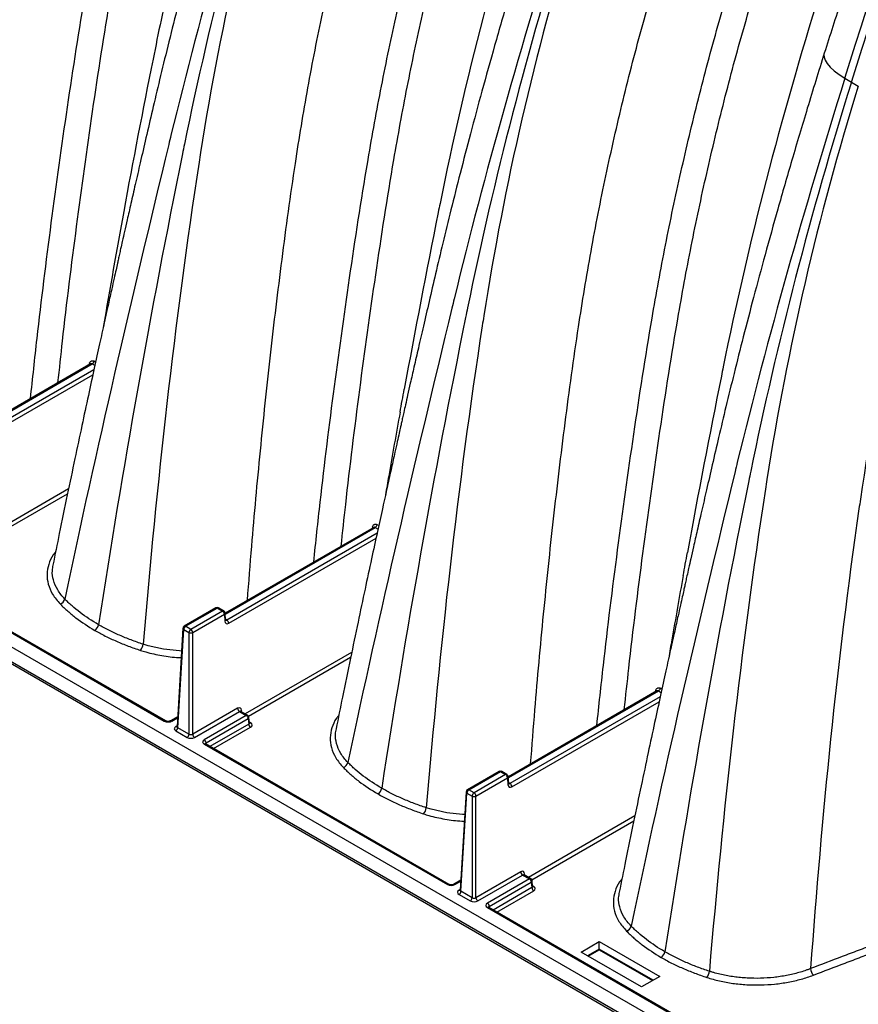
# Model space of a CAD drawing. Units: millimetres. Extents: x 648 to 27626, y 455 to 16615.
# Drawn here: x 6605 to 6832, y 9944 to 10210 of the extents above; entities that cross this region are included whole.
import ezdxf

# ---------------------------------------------------------------- set-up
doc = ezdxf.new("R2010")
doc.units = ezdxf.units.MM
doc.header["$LTSCALE"] = 65

msp = doc.modelspace()

# ---------------------------------------------------------------- linework, layer by layer
at = {"color": 7, "linetype": 'Continuous', "lineweight": 25}
for p, q in [((7098.83, 9750.41), (6023.45, 10371.21)), ((6023.75, 10370.55), (7099.13, 9749.75)), ((6034.23, 10369.05), (7121.02, 9741.67)), ((6624.43, 10117.26), (6584.23, 10094.05)), ((6584.25, 10093.82), (6624.86, 10117.26)), ((6624.13, 10117.34), (6624.07, 10117.05)), ((6624.43, 10117.26), (6624.43, 10117.26)), ((6624.86, 10117.26), (6625.67, 10116.8)), ((6625.8, 10117.76), (6625.36, 10118.01)), ((6625.35, 10115.68), (6584.68, 10092.21)), ((6585.19, 10091.34), (6625.06, 10114.36)), ((6618.47, 10083.44), (6589.67, 10066.81)), ((6590.57, 10066.18), (6618.2, 10082.13)), ((6702.44, 10073.52), (6702, 10073.77)), ((6701.07, 10073.01), (6660.88, 10049.81)), ((6660.89, 10049.57), (6701.5, 10073.02)), ((6701.99, 10071.44), (6661.32, 10047.96)), ((6700.77, 10073.1), (6700.71, 10072.8)), ((6701.07, 10073.01), (6701.08, 10073.01)), ((6701.5, 10073.02), (6702.31, 10072.55)), ((6661.83, 10047.1), (6701.7, 10070.12)), ((6578.56, 10058.65), (6644.4, 10020.64)), ((6644.76, 10020.68), (6578.92, 10058.69)), ((6658.36, 10051.25), (6649.8, 10046.31)), ((6650.16, 10046.27), (6658.73, 10051.21)), ((6660.15, 10050.39), (6651.59, 10045.45)), ((6652.1, 10044.58), (6660.66, 10049.53)), ((6658.73, 10051.21), (6660.15, 10050.39)), ((6660.51, 10050.43), (6659.09, 10051.25)), ((6660.66, 10049.53), (6660.78, 10047.67)), ((6660.99, 10047.99), (6660.87, 10049.84)), ((6661.32, 10047.96), (6660.98, 10048.16)), ((6649.44, 10045.73), (6647.84, 10019.14)), ((6648.05, 10018.83), (6649.65, 10045.41)), ((6649.65, 10045.41), (6651.08, 10044.58)), ((6651.59, 10045.45), (6650.16, 10046.27)), ((6651.08, 10044.58), (6651.08, 10017.08)), ((6652.1, 10017.08), (6652.1, 10044.58)), ((6695.11, 10039.2), (6666.31, 10022.57)), ((6667.22, 10021.94), (6694.84, 10037.88)), ((6777.72, 10028.77), (6737.52, 10005.56)), ((6737.53, 10005.33), (6778.14, 10028.77)), ((6777.41, 10028.85), (6777.35, 10028.56)), ((6777.72, 10028.77), (6777.72, 10028.77)), ((6778.14, 10028.77), (6778.95, 10028.31)), ((6779.08, 10029.27), (6778.64, 10029.53)), ((6778.63, 10027.2), (6737.96, 10003.72)), ((6738.47, 10002.86), (6778.34, 10025.87)), ((6664.24, 10024.09), (6652.1, 10017.08)), ((6652.61, 10016.22), (6664.75, 10023.23)), ((6664.75, 10023.23), (6666.59, 10022.16)), ((6665.13, 10023.26), (6665.07, 10023.3)), ((6666.95, 10022.2), (6665.12, 10023.26)), ((6665.32, 10023.14), (6665.29, 10023.54)), ((6648, 10021.79), (6646.08, 10020.68)), ((6646.44, 10020.64), (6647.98, 10021.53)), ((6666.59, 10022.16), (6655.2, 10015.59)), ((6655.71, 10014.73), (6667.1, 10021.31)), ((6667.1, 10021.31), (6667.24, 10019.81)), ((6667.45, 10020.11), (6667.31, 10021.64)), ((6667.75, 10020.13), (6667.43, 10020.31)), ((6647.85, 10019.33), (6647.54, 10019.15)), ((6647.54, 10017.97), (6650.57, 10016.22)), ((6651.08, 10017.08), (6648.05, 10018.83)), ((6667.24, 10019.81), (6656.76, 10013.76)), ((6657.75, 10013.18), (6667.75, 10018.95)), ((6655.74, 10014.34), (6655.71, 10014.73)), ((6655.2, 10014.41), (6721.04, 9976.4)), ((6721.4, 9976.44), (6655.56, 10014.44)), ((6735.01, 10007.01), (6726.44, 10002.06)), ((6726.81, 10002.03), (6735.37, 10006.97)), ((6735.37, 10006.97), (6736.79, 10006.15)), ((6737.15, 10006.18), (6735.73, 10007.01)), ((6736.79, 10006.15), (6728.23, 10001.2)), ((6728.74, 10000.34), (6737.3, 10005.28)), ((6737.3, 10005.28), (6737.42, 10003.42)), ((6737.63, 10003.74), (6737.51, 10005.6)), ((6726.08, 10001.48), (6724.48, 9974.89)), ((6728.23, 10001.2), (6726.81, 10002.03)), ((6737.96, 10003.72), (6737.62, 10003.92)), ((6724.69, 9974.59), (6726.3, 10001.16)), ((6726.3, 10001.16), (6727.72, 10000.34)), ((6727.72, 10000.34), (6727.72, 9972.84)), ((6728.74, 9972.84), (6728.74, 10000.34)), ((6771.76, 9994.96), (6742.95, 9978.33)), ((6743.86, 9977.69), (6771.48, 9993.64)), ((6724.64, 9977.54), (6722.72, 9976.44)), ((6740.88, 9979.85), (6728.74, 9972.84)), ((6729.25, 9971.98), (6741.39, 9978.98)), ((6743.23, 9977.92), (6731.84, 9971.34)), ((6741.39, 9978.98), (6743.23, 9977.92)), ((6741.77, 9979.01), (6741.71, 9979.06)), ((6743.59, 9977.95), (6741.76, 9979.01)), ((6741.96, 9978.9), (6741.93, 9979.3)), ((6744.09, 9975.87), (6743.95, 9977.39)), ((6723.08, 9976.4), (6724.62, 9977.29)), ((6724.49, 9975.08), (6724.18, 9974.91)), ((6732.35, 9970.49), (6743.74, 9977.07)), ((6743.88, 9975.56), (6733.4, 9969.51)), ((6734.39, 9968.94), (6744.39, 9974.71)), ((6743.74, 9977.07), (6743.88, 9975.56)), ((6744.39, 9975.89), (6744.07, 9976.07)), ((6724.18, 9973.73), (6727.21, 9971.98)), ((6727.72, 9972.84), (6724.69, 9974.59)), ((6731.84, 9970.16), (6874.32, 9887.91)), ((6874.68, 9887.95), (6732.2, 9970.2)), ((6732.38, 9970.1), (6732.35, 9970.49)), ((6757.2, 9958.12), (6762.13, 9960.96)), ((6762.13, 9958.95), (6758.94, 9957.11)), ((6759.14, 9957), (6762.13, 9958.72)), ((6762.13, 9960.96), (6778.48, 9951.53)), ((6762.13, 9958.95), (6762.13, 9960.96)), ((6762.13, 9958.95), (6762.13, 9958.72)), ((6776.74, 9950.52), (6762.13, 9958.95)), ((6762.13, 9958.72), (6776.54, 9950.41)), ((6773.55, 9948.68), (6757.2, 9958.12)), ((6778.48, 9951.53), (6773.55, 9948.68))]:
    msp.add_line(p, q, dxfattribs=at)
at = {"color": 7, "linetype": 'Continuous', "lineweight": 25, "flags": 128}
for points in [[(6823.04, 10201.37), (6822.95, 10201.03), (6822.96, 10200.27), (6823.25, 10199.42), (6823.82, 10198.52), (6824.65, 10197.57), (6825.74, 10196.58), (6827.07, 10195.57), (6828.62, 10194.56)], [(6649.07, 10039.59), (6648.47, 10039.6), (6644.19, 10040.08), (6640.01, 10041.01), (6638.65, 10041.43), (6638.65, 10041.43), (6638.65, 10041.43)], [(6725.71, 9995.35), (6725.11, 9995.35), (6720.83, 9995.84), (6716.65, 9996.77), (6715.29, 9997.18), (6715.29, 9997.18), (6715.29, 9997.18)]]:
    msp.add_lwpolyline(points, dxfattribs=at)
at = {"color": 7, "linetype": 'Continuous', "lineweight": 25}
for centre, radius, start, end in [((6867.24, 10257.4), 73.77, 238.4228, 240.019), ((6871.91, 10265.48), 83.1, 240.0168, 241.4912), ((6623.87, 10116.88), 0.527, 34.4375, 60.5057), ((6624.25, 10118.21), 1.13, 302.9367, 350.0189), ((6700.89, 10073.97), 1.13, 302.9367, 350.0189), ((6700.51, 10072.64), 0.527, 34.4375, 60.5057), ((6615.61, 10054.1), 1.89, 288.7413, 346.6418), ((6658.73, 10050.62), 0.722, 60.0027, 119.9973), ((6658.52, 10050.94), 0.348, 52.8883, 115.8013), ((6658.94, 10050.94), 0.348, 64.1987, 127.1117), ((6660.36, 10050.11), 0.348, 64.1987, 127.1117), ((6659.55, 10049.45), 1.12, 3.8499, 57.3049), ((6660.15, 10049.8), 0.722, 3.4611, 60.0027), ((6660.52, 10049.85), 0.357, 294.2406, 358.69), ((6624.37, 10047.07), 2.26, 302.9186, 350.6891), ((6660.63, 10047.99), 0.357, 294.2406, 358.69), ((6660.72, 10047.02), 1.12, 3.8499, 57.3049), ((6650.16, 10045.68), 0.722, 119.9973, 176.5389), ((6649.8, 10045.73), 0.357, 181.31, 245.7594), ((6650.77, 10045.33), 1.12, 122.6951, 176.1501), ((6649.95, 10045.99), 0.348, 52.8883, 115.8013), ((6652.19, 10044.51), 1.12, 122.6951, 176.1501), ((6651.59, 10045.65), 1.18, 244.4741, 295.5259), ((6650.99, 10044.51), 1.12, 3.8499, 57.3049), ((6635.63, 10041.72), 3.03, 319.9132, 354.5537), ((6777.15, 10028.4), 0.527, 34.4375, 60.5057), ((6777.53, 10029.72), 1.13, 302.9367, 350.0189), ((6665.35, 10024.16), 1.12, 183.8499, 237.3049), ((6665.49, 10023.18), 0.415, 118.1884, 165.4534), ((6644.61, 10020.37), 0.348, 64.2699, 127.1046), ((6646.23, 10020.37), 0.349, 52.9829, 115.4915), ((6666.8, 10021.88), 0.348, 64.2697, 127.0408), ((6665.99, 10021.22), 1.12, 4.4665, 57.2659), ((6666.59, 10021.57), 0.722, 5.1864, 60.0027), ((6666.94, 10021.64), 0.373, 296.056, 358.9966), ((6667.53, 10020.46), 0.397, 259.4821, 304.1857), ((6647.76, 10019.48), 0.398, 235.8534, 279.6674), ((6646.93, 10018.91), 1.12, 302.6951, 356.1501), ((6668.35, 10019.89), 1.12, 184.4665, 237.2659), ((6649.97, 10017.16), 1.12, 302.6951, 356.1501), ((6653.21, 10017.16), 1.12, 183.8499, 237.3049), ((6654.6, 10014.65), 1.12, 4.4665, 57.2659), ((6655.41, 10014.13), 0.348, 64.1987, 127.1117), ((6692.25, 10009.86), 1.89, 288.7413, 346.6418), ((6735.37, 10006.38), 0.722, 60.0027, 119.9973), ((6735.16, 10006.69), 0.348, 52.8883, 115.8013), ((6735.58, 10006.69), 0.348, 64.1987, 127.1117), ((6737, 10005.87), 0.348, 64.1987, 127.1117), ((6736.19, 10005.21), 1.12, 3.8499, 57.3049), ((6736.79, 10005.56), 0.722, 3.4611, 60.0027), ((6737.16, 10005.61), 0.357, 294.2406, 358.69), ((6701.01, 10002.83), 2.26, 302.9186, 350.6891), ((6726.81, 10001.44), 0.722, 119.9973, 176.5389), ((6726.44, 10001.49), 0.357, 181.31, 245.7594), ((6727.41, 10001.09), 1.12, 122.6951, 176.1501), ((6726.6, 10001.75), 0.348, 52.8883, 115.8013), ((6737.27, 10003.75), 0.357, 294.2406, 358.69), ((6737.36, 10002.78), 1.12, 3.8499, 57.3049), ((6728.83, 10000.27), 1.12, 122.6951, 176.1501), ((6728.23, 10001.41), 1.18, 244.4741, 295.5259), ((6727.63, 10000.27), 1.12, 3.8499, 57.3049), ((6712.28, 9997.47), 3.03, 319.9132, 354.5537), ((6741.99, 9979.92), 1.12, 183.8499, 237.3049), ((6742.13, 9978.93), 0.415, 118.1884, 165.4534), ((6743.44, 9977.64), 0.348, 64.2697, 127.0408), ((6742.63, 9976.98), 1.12, 4.4665, 57.2659), ((6743.23, 9977.33), 0.722, 5.1864, 60.0027), ((6743.58, 9977.4), 0.373, 296.056, 358.9966), ((6721.25, 9976.12), 0.348, 64.2699, 127.1046), ((6722.87, 9976.12), 0.349, 52.9829, 115.4915), ((6724.4, 9975.24), 0.398, 235.8534, 279.6674), ((6744.99, 9975.65), 1.12, 184.4665, 237.2659), ((6744.17, 9976.21), 0.397, 259.4821, 304.1857), ((6723.58, 9974.67), 1.12, 302.6951, 356.1501), ((6726.61, 9972.91), 1.12, 302.6951, 356.1501), ((6729.86, 9972.91), 1.12, 183.8499, 237.3049), ((6731.24, 9970.4), 1.12, 4.4665, 57.2659), ((6732.05, 9969.89), 0.348, 64.1987, 127.1117), ((6768.9, 9965.61), 1.89, 288.7413, 346.6418), ((6777.65, 9958.59), 2.26, 302.9186, 350.6891), ((6822.07, 9953.83), 2.77, 184.0031, 224.628), ((6788.92, 9953.23), 3.03, 319.9132, 354.5537)]:
    msp.add_arc(centre, radius, start, end, dxfattribs=at)
for centre, major_axis, ratio, start_param, end_param in [((6661.79, 10048.3), (0.68, 1.27), 0.597163, 2.372302, 3.908191), ((6661.28, 10048.57), (0.32, 0.648), 0.616083, 3.087357, 3.886825), ((6664.27, 10022.89), (0.68, 1.27), 0.597163, 5.531348, 7.049784), ((6664.79, 10022.62), (0.32, 0.648), 0.616083, 6.2431, 7.028417), ((6645.42, 10021.24), (1.44, 0), 0.578343, 3.928669, 5.497639), ((6666.72, 10020.13), (0.727, -0.065), 0.569552, 5.549707, 6.385944), ((6666.72, 10019.54), (1.45, 0), 0.575709, 5.499157, 7.067214), ((6648.56, 10018.56), (1.45, 0), 0.576585, 2.356803, 3.926382), ((6648.56, 10019.15), (0.724, 0.043), 0.573806, 3.072377, 3.892025), ((6651.59, 10016.81), (1.44, 0), 0.577991, 3.9276, 5.497178), ((6651.59, 10017.4), (0.722, 0), 0.619674, 3.9276, 5.497178), ((6656.23, 10015), (1.45, 0), 0.576234, 2.357867, 3.926837), ((6656.23, 10014.41), (0.726, -0.056), 0.581778, 2.403471, 3.226826), ((6738.44, 10004.06), (0.68, 1.27), 0.597163, 2.372302, 3.908191), ((6737.93, 10004.33), (0.32, 0.648), 0.616083, 3.087357, 3.886825), ((6740.92, 9978.65), (0.68, 1.27), 0.597163, 5.531348, 7.049784), ((6741.43, 9978.37), (0.32, 0.648), 0.616083, 6.2431, 7.028417), ((6722.06, 9976.99), (1.44, 0), 0.578343, 3.928669, 5.497639), ((6725.2, 9974.32), (1.45, 0), 0.576585, 2.356803, 3.926382), ((6725.2, 9974.91), (0.724, 0.043), 0.573806, 3.072377, 3.892025), ((6743.36, 9975.89), (0.727, -0.065), 0.569552, 5.549707, 6.385944), ((6743.36, 9975.3), (1.45, 0), 0.575709, 5.499157, 7.067214), ((6728.23, 9973.16), (0.722, 0), 0.619674, 3.9276, 5.497178), ((6728.23, 9972.57), (1.44, 0), 0.577991, 3.9276, 5.497178), ((6732.87, 9970.75), (1.45, 0), 0.576234, 2.357867, 3.926837), ((6732.87, 9970.16), (0.726, -0.056), 0.581778, 2.403471, 3.226826)]:
    msp.add_ellipse(centre, major_axis=major_axis, ratio=ratio, start_param=start_param, end_param=end_param, dxfattribs=at)
for points, knots in [([(6879.66, 10346.87), (6878.5, 10344.35), (6876.06, 10339.08), (6872.33, 10330.81), (6868.35, 10321.84), (6864.15, 10312.16), (6859.75, 10301.76), (6855.18, 10290.66), (6850.59, 10279.19), (6846.02, 10267.41), (6841.49, 10255.35), (6836.89, 10242.7), (6832.25, 10229.45), (6827.58, 10215.6), (6824.57, 10206.18), (6823.04, 10201.37)], [0, 0, 0, 0, 0.052412, 0.109612, 0.1716, 0.238377, 0.309945, 0.386306, 0.467465, 0.546081, 0.628741, 0.715452, 0.806224, 0.901069, 1, 1, 1, 1]), ([(6590.27, 10097.53), (6590.64, 10102.41), (6591.68, 10115.87), (6593.72, 10137.99), (6596.42, 10163.87), (6599.56, 10189.81), (6602.84, 10213.89), (6606.51, 10236.18), (6610.53, 10256.66), (6615.2, 10277.15), (6620.5, 10297.63), (6624.61, 10311.24), (6626.66, 10318.04)], [0, 0, 0, 0, 0.06702, 0.184947, 0.302753, 0.42055, 0.538436, 0.630914, 0.723273, 0.815546, 0.907774, 1, 1, 1, 1]), ([(6608.18, 10107.88), (6608.77, 10113.3), (6610.46, 10129.1), (6613.74, 10155.41), (6618.11, 10186.76), (6622.36, 10214.22), (6626.68, 10237.87), (6630.86, 10257.66), (6635.59, 10277.44), (6640.85, 10297.2), (6644.83, 10310.34), (6646.82, 10316.9)], [0, 0, 0, 0, 0.078237, 0.22829, 0.378361, 0.528648, 0.623064, 0.717394, 0.81165, 0.905847, 1, 1, 1, 1]), ([(6615.62, 10112.17), (6616.03, 10115.93), (6617.53, 10130), (6620.59, 10154.49), (6624.91, 10185.62), (6629.12, 10212.9), (6633.41, 10236.4), (6637.56, 10256.06), (6642.26, 10275.71), (6647.48, 10295.34), (6651.44, 10308.38), (6653.41, 10314.9)], [0, 0, 0, 0, 0.05592, 0.209557, 0.363228, 0.517156, 0.61391, 0.710551, 0.807099, 0.903575, 1, 1, 1, 1]), ([(6668.52, 10306.18), (6666.34, 10299.04), (6661.97, 10284.76), (6656.05, 10263.39), (6650.61, 10242.08), (6645.66, 10220.84), (6639.93, 10192.98), (6633.87, 10161.71), (6629.68, 10137.61), (6627.86, 10127.16)], [0, 0, 0, 0, 0.117897, 0.235879, 0.353963, 0.472171, 0.590515, 0.822598, 1, 1, 1, 1]), ([(6669.76, 10289.87), (6668.22, 10284.88), (6665.21, 10275.17), (6661.03, 10261.1), (6657.22, 10247.89), (6653.77, 10235.53), (6650.66, 10224.01), (6647.88, 10213.33), (6645.38, 10203.46), (6643.17, 10194.4), (6641.22, 10186.14), (6639.49, 10178.66), (6637.94, 10171.97), (6636.58, 10166.05), (6635.4, 10160.9), (6634.44, 10156.66), (6633.67, 10153.26), (6633.08, 10150.64), (6632.62, 10148.6), (6632.31, 10147.22), (6632.11, 10146.3), (6631.93, 10145.46), (6631.67, 10144.3), (6631.28, 10142.57), (6630.77, 10140.28), (6630.08, 10137.18), (6629.19, 10133.18), (6628.09, 10128.21), (6626.82, 10122.43), (6625.38, 10115.86), (6623.78, 10108.49), (6622.03, 10100.32), (6620.12, 10091.36), (6618.09, 10081.61), (6616.11, 10072.01), (6614.83, 10065.67), (6614.26, 10062.83)], [0, 0, 0, 0, 0.063279, 0.123167, 0.179679, 0.232825, 0.282611, 0.329038, 0.372103, 0.411805, 0.448139, 0.481111, 0.510662, 0.536792, 0.559504, 0.578802, 0.592889, 0.604365, 0.613231, 0.619492, 0.622225, 0.624838, 0.629873, 0.637459, 0.647601, 0.6603, 0.678915, 0.701215, 0.727204, 0.756884, 0.790262, 0.827342, 0.868136, 0.912654, 0.960913, 1, 1, 1, 1]), ([(6675.33, 10283.04), (6664.31, 10247.73), (6654.46, 10213.05), (6646, 10178.29), (6635.71, 10135.71), (6625.99, 10094.21), (6617.45, 10053.66)], [0, 0, 0, 0, 0.4352978, 0.4352978, 0.4461463, 0.981902, 0.981902, 0.981902, 0.981902]), ([(6677.1, 10281.99), (6666.08, 10246.7), (6656.95, 10211.48), (6649.66, 10175.84), (6640.77, 10132.07), (6633.1, 10088.91), (6626.6, 10046.71)], [0, 0, 0, 0, 0.4352978, 0.4352978, 0.4461463, 0.9833569, 0.9833569, 0.9833569, 0.9833569]), ([(6678.96, 10280.95), (6667.94, 10245.63), (6659.8, 10209.97), (6654.09, 10173.62), (6647.19, 10129.08), (6642.35, 10084.77), (6638.65, 10041.43)], [0, 0, 0, 0, 0.4352978, 0.4352978, 0.4461463, 0.981902, 0.981902, 0.981902, 0.981902]), ([(6666.91, 10053.29), (6667.28, 10058.17), (6668.32, 10071.62), (6670.36, 10093.74), (6673.06, 10119.62), (6676.2, 10145.56), (6679.48, 10169.64), (6683.15, 10191.94), (6687.17, 10212.41), (6691.84, 10232.9), (6697.14, 10253.38), (6701.25, 10266.99), (6703.31, 10273.8)], [0, 0, 0, 0, 0.06702, 0.184947, 0.302753, 0.42055, 0.538436, 0.630914, 0.723273, 0.815546, 0.907774, 1, 1, 1, 1]), ([(6684.83, 10063.63), (6685.41, 10069.05), (6687.1, 10084.86), (6690.38, 10111.16), (6694.76, 10142.51), (6699, 10169.98), (6703.32, 10193.62), (6707.5, 10213.41), (6712.23, 10233.2), (6717.49, 10252.96), (6721.47, 10266.09), (6723.46, 10272.66)], [0, 0, 0, 0, 0.078237, 0.22829, 0.378361, 0.528648, 0.623064, 0.717394, 0.81165, 0.905847, 1, 1, 1, 1]), ([(6692.27, 10067.93), (6692.67, 10071.68), (6694.17, 10085.76), (6697.23, 10110.25), (6701.55, 10141.38), (6705.76, 10168.66), (6710.05, 10192.15), (6714.2, 10211.81), (6718.9, 10231.46), (6724.12, 10251.1), (6728.08, 10264.14), (6730.05, 10270.66)], [0, 0, 0, 0, 0.05592, 0.209557, 0.363228, 0.517156, 0.61391, 0.710551, 0.807099, 0.903575, 1, 1, 1, 1]), ([(6745.16, 10261.94), (6734.57, 10228), (6725.81, 10194.13), (6718.87, 10159.88), (6715.47, 10143.04), (6712.25, 10126.3), (6709.35, 10110.45)], [0, 0, 0, 0, 0.4352978, 0.4352978, 0.4461463, 0.6545461, 0.6545461, 0.6545461, 0.6545461]), ([(6746.4, 10245.62), (6744.86, 10240.63), (6741.85, 10230.93), (6737.67, 10216.86), (6733.86, 10203.65), (6730.41, 10191.29), (6727.31, 10179.77), (6724.52, 10169.08), (6722.03, 10159.21), (6719.81, 10150.15), (6717.86, 10141.89), (6716.13, 10134.42), (6714.58, 10127.72), (6713.22, 10121.81), (6712.04, 10116.66), (6711.08, 10112.42), (6710.31, 10109.02), (6709.72, 10106.4), (6709.26, 10104.36), (6708.95, 10102.98), (6708.75, 10102.05), (6708.57, 10101.22), (6708.31, 10100.06), (6707.93, 10098.33), (6707.42, 10096.04), (6706.72, 10092.93), (6705.84, 10088.93), (6704.73, 10083.96), (6703.46, 10078.19), (6702.02, 10071.61), (6700.42, 10064.24), (6698.67, 10056.08), (6696.77, 10047.12), (6694.73, 10037.37), (6692.75, 10027.77), (6691.47, 10021.43), (6690.9, 10018.59)], [0, 0, 0, 0, 0.063279, 0.123167, 0.179679, 0.232825, 0.282611, 0.329038, 0.372103, 0.411805, 0.448139, 0.481111, 0.510662, 0.536792, 0.559504, 0.578802, 0.592889, 0.604365, 0.613231, 0.619492, 0.622225, 0.624838, 0.629873, 0.637459, 0.647601, 0.6603, 0.678915, 0.701215, 0.727204, 0.756884, 0.790262, 0.827342, 0.868136, 0.912654, 0.960913, 1, 1, 1, 1]), ([(6751.97, 10238.8), (6740.95, 10203.49), (6731.1, 10168.81), (6722.65, 10134.04), (6712.35, 10091.46), (6702.63, 10049.97), (6694.1, 10009.42)], [0, 0, 0, 0, 0.4352978, 0.4352978, 0.4461463, 0.981902, 0.981902, 0.981902, 0.981902]), ([(6753.74, 10237.75), (6742.72, 10202.45), (6733.59, 10167.24), (6726.3, 10131.6), (6717.41, 10087.83), (6709.74, 10044.66), (6703.24, 10002.46)], [0, 0, 0, 0, 0.4352978, 0.4352978, 0.4461463, 0.9833569, 0.9833569, 0.9833569, 0.9833569]), ([(6755.61, 10236.7), (6744.58, 10201.39), (6736.44, 10165.73), (6730.73, 10129.37), (6723.83, 10084.84), (6718.99, 10040.52), (6715.29, 9997.18)], [0, 0, 0, 0, 0.4352978, 0.4352978, 0.4461463, 0.981902, 0.981902, 0.981902, 0.981902]), ([(6743.55, 10009.05), (6743.93, 10013.92), (6744.96, 10027.38), (6747, 10049.5), (6749.7, 10075.38), (6752.84, 10101.32), (6756.12, 10125.4), (6759.79, 10147.69), (6763.81, 10168.17), (6768.48, 10188.66), (6773.78, 10209.14), (6777.89, 10222.75), (6779.95, 10229.56)], [0, 0, 0, 0, 0.06702, 0.184947, 0.302753, 0.42055, 0.538436, 0.630914, 0.723273, 0.815546, 0.907774, 1, 1, 1, 1]), ([(6761.47, 10019.39), (6762.05, 10024.81), (6763.74, 10040.62), (6767.02, 10066.92), (6771.4, 10098.27), (6775.64, 10125.73), (6779.96, 10149.38), (6784.14, 10169.17), (6788.87, 10188.95), (6794.13, 10208.72), (6798.11, 10221.85), (6800.11, 10228.42)], [0, 0, 0, 0, 0.078237, 0.22829, 0.378361, 0.528648, 0.623064, 0.717394, 0.81165, 0.905847, 1, 1, 1, 1]), ([(6768.91, 10023.68), (6769.31, 10027.44), (6770.81, 10041.51), (6773.87, 10066), (6778.2, 10097.13), (6782.4, 10124.41), (6786.69, 10147.91), (6790.84, 10167.57), (6795.54, 10187.22), (6800.76, 10206.85), (6804.72, 10219.9), (6806.7, 10226.42)], [0, 0, 0, 0, 0.05592, 0.209557, 0.363228, 0.517156, 0.61391, 0.710551, 0.807099, 0.903575, 1, 1, 1, 1]), ([(6821.81, 10217.69), (6811.21, 10183.75), (6802.45, 10149.89), (6795.51, 10115.63), (6792.11, 10098.8), (6788.89, 10082.06), (6785.99, 10066.2)], [0, 0, 0, 0, 0.4352978, 0.4352978, 0.4461463, 0.6545461, 0.6545461, 0.6545461, 0.6545461]), ([(6823.04, 10201.38), (6821.5, 10196.39), (6818.49, 10186.68), (6814.31, 10172.61), (6810.5, 10159.4), (6807.05, 10147.04), (6803.95, 10135.53), (6801.16, 10124.84), (6798.67, 10114.97), (6796.45, 10105.91), (6794.5, 10097.65), (6792.77, 10090.18), (6791.22, 10083.48), (6789.86, 10077.56), (6788.68, 10072.42), (6787.72, 10068.17), (6786.95, 10064.77), (6786.36, 10062.15), (6785.9, 10060.11), (6785.59, 10058.73), (6785.39, 10057.81), (6785.21, 10056.97), (6784.95, 10055.81), (6784.57, 10054.08), (6784.06, 10051.8), (6783.36, 10048.69), (6782.48, 10044.69), (6781.37, 10039.72), (6780.1, 10033.94), (6778.66, 10027.37), (6777.06, 10020), (6775.31, 10011.83), (6773.41, 10002.87), (6771.37, 9993.12), (6769.39, 9983.52), (6768.11, 9977.18), (6767.54, 9974.34)], [0, 0, 0, 0, 0.063279, 0.123167, 0.179679, 0.232825, 0.282611, 0.329038, 0.372103, 0.411805, 0.448139, 0.481111, 0.510662, 0.536792, 0.559504, 0.578802, 0.592889, 0.604365, 0.613231, 0.619492, 0.622225, 0.624838, 0.629873, 0.637459, 0.647601, 0.6603, 0.678915, 0.701215, 0.727204, 0.756884, 0.790262, 0.827342, 0.868136, 0.912654, 0.960913, 1, 1, 1, 1]), ([(6828.62, 10194.56), (6817.59, 10159.24), (6807.74, 10124.57), (6799.29, 10089.8), (6788.99, 10047.22), (6779.27, 10005.72), (6770.74, 9965.18)], [0, 0, 0, 0, 0.4352978, 0.4352978, 0.4461463, 0.981902, 0.981902, 0.981902, 0.981902]), ([(6830.38, 10193.5), (6819.36, 10158.21), (6810.24, 10123), (6802.94, 10087.35), (6794.06, 10043.58), (6786.38, 10000.42), (6779.88, 9958.22)], [0, 0, 0, 0, 0.4352978, 0.4352978, 0.4461463, 0.9833569, 0.9833569, 0.9833569, 0.9833569]), ([(6832.25, 10192.46), (6821.22, 10157.15), (6813.08, 10121.48), (6807.37, 10085.13), (6800.47, 10040.59), (6795.63, 9996.28), (6791.93, 9952.94)], [0, 0, 0, 0, 0.4352978, 0.4352978, 0.4461463, 0.981902, 0.981902, 0.981902, 0.981902]), ([(6856.59, 10185.31), (6845.73, 10150.52), (6837.92, 10115.45), (6832.68, 10079.79), (6826.48, 10037.26), (6822.35, 9994.97), (6819.31, 9953.64)], [0, 0, 0, 0, 0.4352978, 0.4352978, 0.4461463, 0.9667712, 0.9667712, 0.9667712, 0.9667712]), ([(6624.13, 10117.34), (6624.16, 10117.51), (6624.22, 10117.65), (6624.37, 10117.9), (6624.47, 10117.99), (6624.64, 10118.09), (6624.7, 10118.11), (6624.83, 10118.14), (6624.89, 10118.14), (6625.02, 10118.14), (6625.09, 10118.12), (6625.23, 10118.08), (6625.29, 10118.05), (6625.36, 10118.01)], [0, 0, 0, 0, 0.25, 0.25, 0.5, 0.5, 0.625, 0.625, 0.75, 0.75, 0.875, 0.875, 1, 1, 1, 1]), ([(6624.86, 10117.26), (6624.8, 10117.28), (6624.68, 10117.33), (6624.53, 10117.32), (6624.46, 10117.26), (6624.44, 10117.25)], [0, 0, 0, 0, 0.415892, 0.837328, 1, 1, 1, 1]), ([(6708.21, 10104.23), (6707.17, 10098.45), (6705.83, 10090.99), (6704.56, 10083.55), (6704.27, 10081.87)], [0, 0, 0, 0, 0.774788, 1, 1, 1, 1]), ([(6700.77, 10073.1), (6700.8, 10073.26), (6700.86, 10073.41), (6701.01, 10073.65), (6701.11, 10073.75), (6701.28, 10073.84), (6701.34, 10073.87), (6701.47, 10073.89), (6701.53, 10073.9), (6701.67, 10073.89), (6701.73, 10073.88), (6701.87, 10073.84), (6701.93, 10073.81), (6702, 10073.77)], [0, 0, 0, 0, 0.25, 0.25, 0.5, 0.5, 0.625, 0.625, 0.75, 0.75, 0.875, 0.875, 1, 1, 1, 1]), ([(6701.5, 10073.02), (6701.44, 10073.04), (6701.33, 10073.09), (6701.17, 10073.07), (6701.1, 10073.02), (6701.08, 10073.01)], [0, 0, 0, 0, 0.415892, 0.837328, 1, 1, 1, 1]), ([(6614.98, 10066.41), (6614.77, 10066.15), (6613.87, 10065.09), (6613.03, 10063.05), (6612.53, 10060.38), (6612.87, 10057.64), (6614, 10054.89), (6615.48, 10053.17), (6616.22, 10052.31)], [0, 0, 0, 0, 0.058963, 0.24267, 0.424918, 0.607158, 0.803583, 1, 1, 1, 1]), ([(6617.45, 10053.66), (6617.45, 10053.66), (6616.69, 10054.44), (6615.38, 10056.11), (6614.3, 10058.7), (6613.95, 10060.98), (6614.24, 10062.32), (6614.35, 10062.82)], [0, 0, 0, 0, 0.0000026, 0.2837294, 0.5770915, 0.8410948, 1, 1, 1, 1]), ([(6784.85, 10059.99), (6783.81, 10054.21), (6782.47, 10046.74), (6781.2, 10039.3), (6780.92, 10037.63)], [0, 0, 0, 0, 0.774788, 1, 1, 1, 1]), ([(6616.22, 10052.31), (6616.54, 10051.98), (6616.87, 10051.66), (6617.54, 10051.02), (6617.89, 10050.7), (6618.96, 10049.76), (6619.71, 10049.15), (6622.06, 10047.36), (6623.76, 10046.24), (6625.6, 10045.18)], [0, 0, 0, 0, 0.125, 0.125, 0.25, 0.25, 0.5, 0.5, 1, 1, 1, 1]), ([(6626.6, 10046.71), (6624.81, 10047.74), (6623.15, 10048.84), (6620.85, 10050.59), (6620.12, 10051.18), (6619.08, 10052.1), (6618.74, 10052.41), (6618.09, 10053.03), (6617.77, 10053.35), (6617.45, 10053.66)], [0, 0, 0, 0, 0.5, 0.5, 0.75, 0.75, 0.875, 0.875, 1, 1, 1, 1]), ([(6638.65, 10041.43), (6638.1, 10041.61), (6637.55, 10041.79), (6636.47, 10042.17), (6635.94, 10042.37), (6634.35, 10042.97), (6633.32, 10043.39), (6631.31, 10044.27), (6630.32, 10044.73), (6628.42, 10045.69), (6627.49, 10046.19), (6626.6, 10046.71)], [0, 0, 0, 0, 0.125, 0.125, 0.25, 0.25, 0.5, 0.5, 0.75, 0.75, 1, 1, 1, 1]), ([(6661, 10047.88), (6661, 10047.88), (6661.02, 10047.87), (6660.99, 10047.91), (6660.99, 10047.97), (6660.99, 10047.99)], [0, 0, 0, 0, 0.060107, 0.697621, 1, 1, 1, 1]), ([(6625.6, 10045.18), (6626.51, 10044.65), (6627.46, 10044.14), (6629.41, 10043.15), (6630.42, 10042.68), (6632.49, 10041.77), (6633.55, 10041.34), (6635.17, 10040.73), (6635.72, 10040.53), (6636.83, 10040.14), (6637.39, 10039.95), (6637.95, 10039.76)], [0, 0, 0, 0, 0.25, 0.25, 0.5, 0.5, 0.75, 0.75, 0.875, 0.875, 1, 1, 1, 1]), ([(6637.95, 10039.76), (6638.43, 10039.62), (6640.27, 10039.04), (6643.7, 10038.31), (6646.97, 10037.83), (6648.74, 10037.81), (6648.96, 10037.8)], [0, 0, 0, 0, 0.139387, 0.5411534, 0.9429352, 1, 1, 1, 1]), ([(6777.41, 10028.85), (6777.44, 10029.02), (6777.5, 10029.17), (6777.65, 10029.41), (6777.75, 10029.5), (6777.92, 10029.6), (6777.98, 10029.62), (6778.11, 10029.65), (6778.17, 10029.66), (6778.31, 10029.65), (6778.37, 10029.64), (6778.51, 10029.59), (6778.58, 10029.56), (6778.64, 10029.53)], [0, 0, 0, 0, 0.25, 0.25, 0.5, 0.5, 0.625, 0.625, 0.75, 0.75, 0.875, 0.875, 1, 1, 1, 1]), ([(6778.14, 10028.77), (6778.08, 10028.8), (6777.97, 10028.85), (6777.81, 10028.83), (6777.74, 10028.78), (6777.72, 10028.76)], [0, 0, 0, 0, 0.415892, 0.837328, 1, 1, 1, 1]), ([(6646.08, 10020.68), (6646.04, 10020.66), (6645.96, 10020.62), (6645.74, 10020.56), (6645.47, 10020.53), (6645.18, 10020.54), (6644.92, 10020.6), (6644.81, 10020.66), (6644.76, 10020.68)], [0, 0, 0, 0, 0.128872, 0.289336, 0.465342, 0.651703, 0.838405, 1, 1, 1, 1]), ([(6667.47, 10020.03), (6667.47, 10020.03), (6667.48, 10020.02), (6667.45, 10020.07), (6667.45, 10020.1), (6667.45, 10020.11)], [0, 0, 0, 0, 0.1590217, 0.8727013, 1, 1, 1, 1]), ([(6691.62, 10022.17), (6691.41, 10021.91), (6690.51, 10020.84), (6689.67, 10018.8), (6689.17, 10016.14), (6689.51, 10013.4), (6690.64, 10010.65), (6692.12, 10008.93), (6692.86, 10008.07)], [0, 0, 0, 0, 0.058963, 0.24267, 0.424918, 0.607158, 0.803583, 1, 1, 1, 1]), ([(6647.83, 10019.14), (6647.82, 10019.1), (6647.81, 10019.05), (6647.82, 10019.06), (6647.82, 10019.06)], [0, 0, 0, 0, 0.702931, 1, 1, 1, 1]), ([(6694.1, 10009.42), (6694.1, 10009.42), (6693.33, 10010.2), (6692.02, 10011.87), (6690.94, 10014.46), (6690.59, 10016.74), (6690.88, 10018.07), (6690.99, 10018.57)], [0, 0, 0, 0, 0.000003, 0.283729, 0.577092, 0.841095, 1, 1, 1, 1]), ([(6655.56, 10014.44), (6655.53, 10014.46), (6655.48, 10014.5), (6655.48, 10014.5), (6655.48, 10014.5)], [0, 0, 0, 0, 0.525091, 1, 1, 1, 1]), ([(6703.24, 10002.46), (6701.45, 10003.5), (6699.79, 10004.6), (6697.49, 10006.34), (6696.76, 10006.94), (6695.72, 10007.86), (6695.38, 10008.16), (6694.73, 10008.79), (6694.41, 10009.1), (6694.1, 10009.42)], [0, 0, 0, 0, 0.5, 0.5, 0.75, 0.75, 0.875, 0.875, 1, 1, 1, 1]), ([(6692.86, 10008.07), (6693.18, 10007.74), (6693.51, 10007.42), (6694.18, 10006.78), (6694.53, 10006.46), (6695.6, 10005.52), (6696.35, 10004.91), (6698.7, 10003.12), (6700.4, 10001.99), (6702.24, 10000.93)], [0, 0, 0, 0, 0.125, 0.125, 0.25, 0.25, 0.5, 0.5, 1, 1, 1, 1]), ([(6715.29, 9997.18), (6714.74, 9997.36), (6714.2, 9997.55), (6713.12, 9997.93), (6712.58, 9998.12), (6710.99, 9998.72), (6709.96, 9999.15), (6707.95, 10000.03), (6706.96, 10000.49), (6705.06, 10001.45), (6704.13, 10001.95), (6703.24, 10002.46)], [0, 0, 0, 0, 0.125, 0.125, 0.25, 0.25, 0.5, 0.5, 0.75, 0.75, 1, 1, 1, 1]), ([(6737.64, 10003.64), (6737.64, 10003.64), (6737.66, 10003.63), (6737.63, 10003.66), (6737.63, 10003.72), (6737.63, 10003.74)], [0, 0, 0, 0, 0.060107, 0.697621, 1, 1, 1, 1]), ([(6702.24, 10000.93), (6703.15, 10000.4), (6704.1, 9999.89), (6706.05, 9998.91), (6707.06, 9998.44), (6709.13, 9997.53), (6710.19, 9997.1), (6711.81, 9996.48), (6712.36, 9996.28), (6713.47, 9995.89), (6714.03, 9995.7), (6714.59, 9995.52)], [0, 0, 0, 0, 0.25, 0.25, 0.5, 0.5, 0.75, 0.75, 0.875, 0.875, 1, 1, 1, 1]), ([(6714.59, 9995.52), (6715.07, 9995.37), (6716.91, 9994.79), (6720.34, 9994.07), (6723.61, 9993.58), (6725.38, 9993.56), (6725.61, 9993.56)], [0, 0, 0, 0, 0.139387, 0.541153, 0.942935, 1, 1, 1, 1]), ([(6768.27, 9977.92), (6768.05, 9977.66), (6767.15, 9976.6), (6766.31, 9974.56), (6765.81, 9971.9), (6766.15, 9969.15), (6767.28, 9966.4), (6768.76, 9964.68), (6769.5, 9963.82)], [0, 0, 0, 0, 0.0589627, 0.2426703, 0.4249183, 0.607158, 0.803583, 1, 1, 1, 1]), ([(6722.72, 9976.44), (6722.68, 9976.42), (6722.6, 9976.37), (6722.39, 9976.31), (6722.11, 9976.28), (6721.82, 9976.3), (6721.56, 9976.36), (6721.45, 9976.41), (6721.4, 9976.44)], [0, 0, 0, 0, 0.128872, 0.289336, 0.465342, 0.651703, 0.838405, 1, 1, 1, 1]), ([(6724.47, 9974.9), (6724.46, 9974.86), (6724.45, 9974.8), (6724.46, 9974.81), (6724.46, 9974.81)], [0, 0, 0, 0, 0.702931, 1, 1, 1, 1]), ([(6744.11, 9975.79), (6744.11, 9975.79), (6744.12, 9975.78), (6744.09, 9975.83), (6744.09, 9975.86), (6744.09, 9975.86)], [0, 0, 0, 0, 0.1590217, 0.8727013, 1, 1, 1, 1]), ([(6770.74, 9965.18), (6770.74, 9965.18), (6769.97, 9965.95), (6768.66, 9967.62), (6767.58, 9970.22), (6767.23, 9972.49), (6767.52, 9973.83), (6767.63, 9974.33)], [0, 0, 0, 0, 0.000003, 0.283729, 0.577092, 0.841095, 1, 1, 1, 1]), ([(6732.2, 9970.2), (6732.18, 9970.22), (6732.12, 9970.26), (6732.12, 9970.26), (6732.12, 9970.26)], [0, 0, 0, 0, 0.525091, 1, 1, 1, 1]), ([(6779.88, 9958.22), (6778.09, 9959.25), (6776.43, 9960.35), (6774.13, 9962.1), (6773.41, 9962.69), (6772.36, 9963.61), (6772.03, 9963.92), (6771.37, 9964.54), (6771.05, 9964.86), (6770.74, 9965.18)], [0, 0, 0, 0, 0.5, 0.5, 0.75, 0.75, 0.875, 0.875, 1, 1, 1, 1]), ([(6769.5, 9963.82), (6769.82, 9963.5), (6770.15, 9963.17), (6770.82, 9962.53), (6771.17, 9962.22), (6772.24, 9961.28), (6772.99, 9960.67), (6775.34, 9958.87), (6777.04, 9957.75), (6778.88, 9956.69)], [0, 0, 0, 0, 0.125, 0.125, 0.25, 0.25, 0.5, 0.5, 1, 1, 1, 1]), ([(6836.47, 9960.18), (6835.05, 9959.63), (6833.61, 9959.09), (6830.75, 9958), (6829.32, 9957.45), (6825.03, 9955.81), (6822.17, 9954.72), (6819.31, 9953.64)], [0, 0, 0, 0, 0.25, 0.25, 0.5, 0.5, 1, 1, 1, 1]), ([(6778.88, 9956.69), (6779.8, 9956.16), (6780.74, 9955.65), (6782.7, 9954.66), (6783.7, 9954.19), (6785.77, 9953.29), (6786.83, 9952.86), (6788.45, 9952.24), (6789, 9952.04), (6790.11, 9951.65), (6790.67, 9951.46), (6791.24, 9951.28)], [0, 0, 0, 0, 0.25, 0.25, 0.5, 0.5, 0.75, 0.75, 0.875, 0.875, 1, 1, 1, 1]), ([(6791.93, 9952.94), (6791.38, 9953.12), (6790.84, 9953.3), (6789.76, 9953.68), (6789.22, 9953.88), (6787.63, 9954.48), (6786.6, 9954.9), (6784.59, 9955.78), (6783.6, 9956.25), (6781.7, 9957.21), (6780.78, 9957.7), (6779.88, 9958.22)], [0, 0, 0, 0, 0.125, 0.125, 0.25, 0.25, 0.5, 0.5, 0.75, 0.75, 1, 1, 1, 1]), ([(6820.1, 9951.88), (6822.96, 9952.97), (6825.82, 9954.06), (6830.12, 9955.7), (6831.55, 9956.25), (6834.41, 9957.34), (6835.84, 9957.88), (6837.27, 9958.43)], [0, 0, 0, 0, 0.5, 0.5, 0.75, 0.75, 1, 1, 1, 1]), ([(6819.31, 9953.64), (6819.25, 9953.61), (6819.18, 9953.59), (6819.05, 9953.54), (6818.86, 9953.47), (6818.42, 9953.3), (6818.03, 9953.17), (6817.24, 9952.9), (6816.71, 9952.74), (6815.1, 9952.28), (6813.99, 9952.02), (6812.28, 9951.69), (6811.7, 9951.59), (6810.53, 9951.41), (6809.94, 9951.34), (6808.16, 9951.15), (6806.97, 9951.07), (6804.58, 9951), (6803.38, 9951.02), (6801.58, 9951.12), (6800.98, 9951.16), (6799.79, 9951.28), (6799.2, 9951.34), (6797.46, 9951.58), (6796.32, 9951.79), (6794.64, 9952.17), (6794.09, 9952.31), (6793.27, 9952.53), (6793, 9952.61), (6792.6, 9952.73), (6792.4, 9952.79), (6792.2, 9952.85), (6792.07, 9952.9), (6792, 9952.92), (6791.93, 9952.94)], [0, 0, 0, 0, 0.007812, 0.007812, 0.015625, 0.03125, 0.0625, 0.0625, 0.125, 0.125, 0.25, 0.25, 0.3125, 0.3125, 0.375, 0.375, 0.5, 0.5, 0.625, 0.625, 0.6875, 0.6875, 0.75, 0.75, 0.875, 0.875, 0.9375, 0.9375, 0.96875, 0.96875, 0.984375, 0.992188, 0.992188, 1, 1, 1, 1]), ([(6791.24, 9951.28), (6791.79, 9951.09), (6792.36, 9950.92), (6793.51, 9950.61), (6794.09, 9950.46), (6795.86, 9950.06), (6797.06, 9949.84), (6798.9, 9949.58), (6799.52, 9949.51), (6800.77, 9949.39), (6801.4, 9949.34), (6803.31, 9949.23), (6804.57, 9949.21), (6807.09, 9949.26), (6808.34, 9949.34), (6810.22, 9949.53), (6810.84, 9949.61), (6812.08, 9949.78), (6812.69, 9949.88), (6814.49, 9950.22), (6815.66, 9950.49), (6817.93, 9951.12), (6819.03, 9951.48), (6820.1, 9951.88)], [0, 0, 0, 0, 0.0625, 0.0625, 0.125, 0.125, 0.25, 0.25, 0.3125, 0.3125, 0.375, 0.375, 0.5, 0.5, 0.625, 0.625, 0.6875, 0.6875, 0.75, 0.75, 0.875, 0.875, 1, 1, 1, 1])]:
    msp.add_open_spline(points, degree=3, knots=knots, dxfattribs=at)
for points in [[(6828.62, 10194.56), (6843.81, 10243.93), (6862.71, 10293.53), (6885.04, 10342.51)], [(6830.38, 10193.5), (6845.76, 10242.78), (6864.85, 10292.28), (6887.36, 10341.17)], [(6708.21, 10104.23), (6708.59, 10106.3), (6708.97, 10108.37), (6709.35, 10110.45)], [(6784.85, 10059.99), (6785.23, 10062.06), (6785.61, 10064.13), (6785.99, 10066.2)]]:
    msp.add_open_spline(points, degree=3, dxfattribs=at)

doc.saveas('drawing.dxf')
